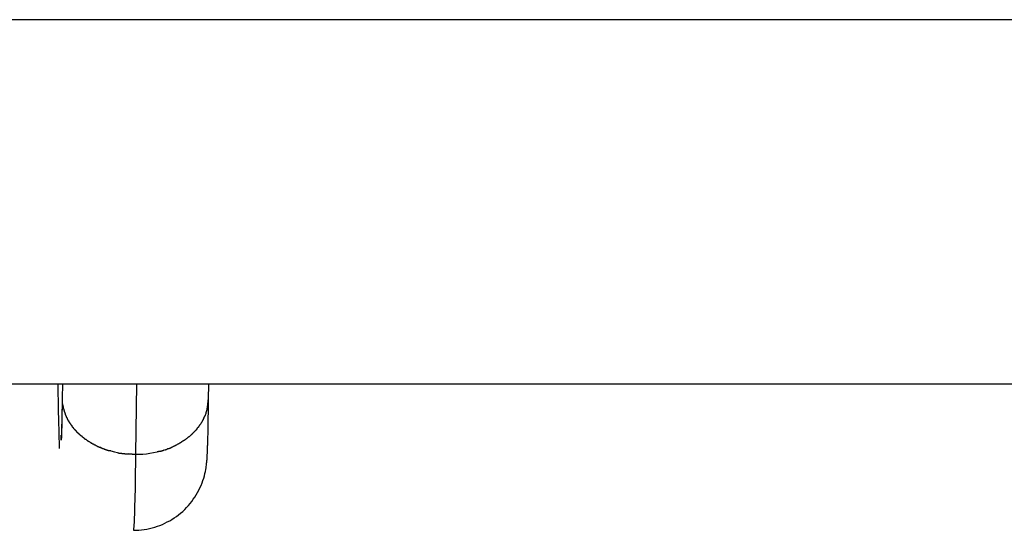
# Model space of a CAD drawing. Extents: x -54 to 54, y -42 to 42.
# Drawn here: x 8 to 10, y 3 to 4 of the extents above; entities that cross this region are included whole.
import ezdxf

# ---------------------------------------------------------------- set-up
doc = ezdxf.new("R2010")
doc.units = 0
doc.layers.get('0').update_dxf_attribs({"linetype": 'CONTINUOUS'})

msp = doc.modelspace()

# ---------------------------------------------------------------- linework, layer by layer
at = {"color": 0}
for points in [[(31.6607, 3.6238), (-1.6782, 3.6238)], [(-1.847, 3.2262), (31.492, 3.2262)], [(8.471, 3.1553), (8.4709, 3.1567), (8.4708, 3.1583), (8.4707, 3.16), (8.4707, 3.1617), (8.4707, 3.1636), (8.4706, 3.1655), (8.4705, 3.1676), (8.4704, 3.1697), (8.4704, 3.1719), (8.4704, 3.1741), (8.4703, 3.1763), (8.4703, 3.1784), (8.4702, 3.1806), (8.4701, 3.1826), (8.4701, 3.1847), (8.47, 3.1868), (8.47, 3.1887), (8.47, 3.1907), (8.4699, 3.1926), (8.4699, 3.1945), (8.4698, 3.1963), (8.4698, 3.1981), (8.4697, 3.1999), (8.4697, 3.2016), (8.4697, 3.2033), (8.4697, 3.2049), (8.4697, 3.2065), (8.4696, 3.208), (8.4696, 3.2094), (8.4696, 3.2109), (8.4695, 3.2122), (8.4695, 3.2135), (8.4695, 3.2147), (8.4695, 3.2159), (8.4694, 3.217), (8.4694, 3.218), (8.4694, 3.2191), (8.4694, 3.22), (8.4694, 3.2209), (8.4694, 3.2216), (8.4694, 3.2224), (8.4694, 3.223), (8.4694, 3.2237), (8.4694, 3.2243), (8.4694, 3.2247), (8.4694, 3.2252), (8.4695, 3.2256), (8.4695, 3.2262)], [(8.474, 3.2262), (8.4737, 3.2102)], [(8.5543, 3.1491), (8.5554, 3.2262)], [(8.6337, 3.209), (8.634, 3.2262)], [(8.4737, 3.2112), (8.4737, 3.2106), (8.4737, 3.2099), (8.4737, 3.2092), (8.4737, 3.2085), (8.4737, 3.2078), (8.4737, 3.2072), (8.4737, 3.2065), (8.4737, 3.2058), (8.4737, 3.2051), (8.4737, 3.2045), (8.4737, 3.2039), (8.4736, 3.2032), (8.4736, 3.2025), (8.4736, 3.2019), (8.4736, 3.2012), (8.4736, 3.2006), (8.4736, 3.1999), (8.4736, 3.1993), (8.4736, 3.1987), (8.4735, 3.1981), (8.4735, 3.1975), (8.4735, 3.1969), (8.4735, 3.1963), (8.4735, 3.1957), (8.4735, 3.1951), (8.4735, 3.1944), (8.4734, 3.1938), (8.4734, 3.1932), (8.4734, 3.1926), (8.4734, 3.192), (8.4734, 3.1915), (8.4734, 3.1909), (8.4734, 3.1903), (8.4734, 3.1898), (8.4734, 3.1892), (8.4734, 3.1887), (8.4734, 3.1881), (8.4734, 3.1875), (8.4734, 3.187), (8.4734, 3.1864), (8.4734, 3.1859), (8.4733, 3.1853), (8.4733, 3.1848), (8.4733, 3.1843), (8.4733, 3.1838), (8.4733, 3.1832), (8.4733, 3.1827), (8.4733, 3.1822), (8.4732, 3.1817), (8.4732, 3.1811), (8.4732, 3.1807), (8.4732, 3.1801), (8.4732, 3.1796), (8.4732, 3.1792), (8.4732, 3.1786), (8.4731, 3.1782), (8.4731, 3.1777), (8.4731, 3.1772), (8.4731, 3.1768), (8.4731, 3.1763), (8.4731, 3.1759), (8.4731, 3.1753), (8.4731, 3.1749), (8.4731, 3.1744), (8.4731, 3.174), (8.4731, 3.1736), (8.4731, 3.1731), (8.4731, 3.1727), (8.4731, 3.1722), (8.473, 3.1719), (8.473, 3.1714), (8.473, 3.171), (8.473, 3.1706), (8.473, 3.1702), (8.473, 3.1698), (8.473, 3.1694), (8.4729, 3.169), (8.4729, 3.1686), (8.4729, 3.1683), (8.4729, 3.1679), (8.4729, 3.1675), (8.4729, 3.1671), (8.4729, 3.1668), (8.4728, 3.1664), (8.4728, 3.166), (8.4728, 3.1657), (8.4728, 3.1653), (8.4728, 3.165), (8.4728, 3.1648), (8.4728, 3.1646), (8.4728, 3.1646), (8.4728, 3.1646), (8.4728, 3.1649), (8.4728, 3.1652), (8.4728, 3.1658), (8.4728, 3.1665), (8.4728, 3.1675), (8.4728, 3.1701)], [(8.4737, 3.2102), (8.4737, 3.207), (8.4737, 3.204), (8.4736, 3.2011), (8.4736, 3.1983), (8.4735, 3.1956), (8.4735, 3.193), (8.4734, 3.1905), (8.4734, 3.1881), (8.4734, 3.1859), (8.4734, 3.1838), (8.4733, 3.1818), (8.4733, 3.1799), (8.4733, 3.1782), (8.4732, 3.1766), (8.4732, 3.1751), (8.4732, 3.1738), (8.4731, 3.1725), (8.4731, 3.1715), (8.4731, 3.1706), (8.4731, 3.1698), (8.4731, 3.1692), (8.4731, 3.1687), (8.4731, 3.1684), (8.4731, 3.1682), (8.4731, 3.168)], [(8.4737, 3.2112), (8.4737, 3.2112), (8.4737, 3.2112), (8.4737, 3.2112), (8.4737, 3.2111), (8.4737, 3.2111), (8.4737, 3.211), (8.4737, 3.211), (8.4737, 3.2109), (8.4737, 3.2109), (8.4737, 3.2109), (8.4737, 3.2109), (8.4737, 3.2108), (8.4737, 3.2108), (8.4737, 3.2107), (8.4737, 3.2107), (8.4737, 3.2106), (8.4737, 3.2106), (8.4737, 3.2106), (8.4737, 3.2106), (8.4737, 3.2105), (8.4737, 3.2105), (8.4737, 3.2104), (8.4737, 3.2104), (8.4737, 3.2103), (8.4737, 3.2103), (8.4737, 3.2103), (8.4737, 3.2103), (8.4737, 3.2102)], [(8.4737, 3.2102), (8.4738, 3.2072)], [(8.4739, 3.2074), (8.4739, 3.2074), (8.4739, 3.2071), (8.4739, 3.2069), (8.4739, 3.2066), (8.4739, 3.2066), (8.4739, 3.2063), (8.4739, 3.2061), (8.4739, 3.2058), (8.4739, 3.2058), (8.4739, 3.2055), (8.4739, 3.2053), (8.4739, 3.205), (8.4739, 3.205), (8.4739, 3.2047), (8.4739, 3.2047), (8.4739, 3.2045), (8.4741, 3.2045)], [(8.4739, 3.2074), (8.4739, 3.2074), (8.4739, 3.2071), (8.4739, 3.2069), (8.4739, 3.2066), (8.4739, 3.2066), (8.4739, 3.2063), (8.4739, 3.2061), (8.4739, 3.2058), (8.4739, 3.2058), (8.4739, 3.2055), (8.4739, 3.2053), (8.4739, 3.205), (8.4739, 3.205), (8.4739, 3.2047), (8.4739, 3.2047), (8.4739, 3.2045), (8.4741, 3.2045)], [(8.5517, 3.0661), (8.5546, 3.0662), (8.5576, 3.0663), (8.5605, 3.0666), (8.5635, 3.067), (8.5664, 3.0675), (8.5692, 3.0681), (8.5721, 3.0688), (8.5749, 3.0696), (8.5778, 3.0705), (8.5805, 3.0715), (8.5832, 3.0726), (8.5859, 3.0738), (8.5885, 3.0752), (8.5912, 3.0765), (8.5936, 3.078), (8.5961, 3.0796), (8.5985, 3.0813), (8.6009, 3.0831), (8.6032, 3.0849), (8.6054, 3.0868), (8.6076, 3.0889), (8.6096, 3.091), (8.6116, 3.0931), (8.6135, 3.0953), (8.6153, 3.0976), (8.617, 3.1), (8.6187, 3.1024), (8.6203, 3.1049), (8.6217, 3.1074), (8.6231, 3.1099), (8.6243, 3.1126), (8.6255, 3.1152), (8.6266, 3.1178), (8.6275, 3.1205), (8.6284, 3.123), (8.6291, 3.1256), (8.6297, 3.1281), (8.6302, 3.1303), (8.6307, 3.1324), (8.631, 3.1342), (8.6312, 3.1358), (8.6314, 3.1372), (8.6316, 3.1385), (8.6316, 3.1396), (8.6318, 3.1406), (8.6319, 3.1416), (8.6319, 3.1424), (8.632, 3.1433), (8.632, 3.1442), (8.6321, 3.145), (8.6322, 3.1458), (8.6322, 3.1467), (8.6322, 3.1475), (8.6323, 3.1483), (8.6323, 3.1491), (8.6324, 3.15), (8.6324, 3.1509), (8.6325, 3.1518), (8.6325, 3.1527), (8.6325, 3.1536), (8.6325, 3.1545), (8.6326, 3.1555), (8.6326, 3.1564), (8.6327, 3.1575), (8.6327, 3.1585), (8.6328, 3.1595), (8.6328, 3.1607), (8.6328, 3.1618), (8.6328, 3.1629), (8.6328, 3.164), (8.6329, 3.1652), (8.6329, 3.1664), (8.633, 3.1677), (8.633, 3.1689), (8.6331, 3.1703), (8.6331, 3.1716), (8.6331, 3.1729), (8.6331, 3.1743), (8.6331, 3.1757), (8.6332, 3.1771), (8.6332, 3.1786), (8.6333, 3.1801), (8.6333, 3.1816), (8.6333, 3.1831), (8.6334, 3.1847), (8.6334, 3.1862), (8.6334, 3.1878), (8.6334, 3.1895), (8.6334, 3.1911), (8.6335, 3.1928), (8.6335, 3.1945), (8.6335, 3.1963), (8.6336, 3.198), (8.6336, 3.1998), (8.6336, 3.2016), (8.6337, 3.2034), (8.6337, 3.2053), (8.6337, 3.2072), (8.6337, 3.209)], [(8.6328, 3.2026), (8.6328, 3.2026), (8.6328, 3.2029), (8.6328, 3.2032), (8.6328, 3.2035), (8.6329, 3.204), (8.6329, 3.2043), (8.6329, 3.2049), (8.6329, 3.2052), (8.6332, 3.2058), (8.6332, 3.2061), (8.6332, 3.2066), (8.6332, 3.2069), (8.6334, 3.2075), (8.6334, 3.2078), (8.6334, 3.2083), (8.6334, 3.2086), (8.6336, 3.2092)], [(8.6328, 3.2026), (8.6328, 3.2026), (8.6328, 3.2029), (8.6328, 3.2032), (8.6328, 3.2035), (8.6329, 3.204), (8.6329, 3.2043), (8.6329, 3.2049), (8.6329, 3.2052), (8.6332, 3.2058), (8.6332, 3.2061), (8.6332, 3.2066), (8.6332, 3.2069), (8.6334, 3.2075), (8.6334, 3.2078), (8.6334, 3.2083), (8.6334, 3.2086), (8.6336, 3.2092)], [(8.4741, 3.2043), (8.4741, 3.2043), (8.4741, 3.204), (8.4741, 3.2038), (8.4741, 3.2035), (8.4741, 3.2035), (8.4741, 3.2032), (8.4741, 3.203), (8.4741, 3.2027), (8.4743, 3.2027), (8.4743, 3.2024), (8.4743, 3.2021), (8.4743, 3.2018), (8.4744, 3.2018), (8.4744, 3.2015), (8.4744, 3.2015), (8.4744, 3.2013), (8.4746, 3.2013)], [(8.4741, 3.2043), (8.4741, 3.2043), (8.4741, 3.204), (8.4741, 3.2038), (8.4741, 3.2035), (8.4741, 3.2035), (8.4741, 3.2032), (8.4741, 3.203), (8.4741, 3.2027), (8.4743, 3.2027), (8.4743, 3.2024), (8.4743, 3.2021), (8.4743, 3.2018), (8.4744, 3.2018), (8.4744, 3.2015), (8.4744, 3.2015), (8.4744, 3.2013), (8.4746, 3.2013)], [(8.4747, 3.2014), (8.4747, 3.2014), (8.4747, 3.2011), (8.4747, 3.2008), (8.4747, 3.2005), (8.4747, 3.2005), (8.4747, 3.2002), (8.4747, 3.2001), (8.4747, 3.1998), (8.475, 3.1998), (8.475, 3.1995), (8.475, 3.1993), (8.475, 3.199), (8.4752, 3.199), (8.4752, 3.1987), (8.4752, 3.1987), (8.4752, 3.1984), (8.4755, 3.1984)], [(8.4747, 3.2014), (8.4747, 3.2014), (8.4747, 3.2011), (8.4747, 3.2008), (8.4747, 3.2005), (8.4747, 3.2005), (8.4747, 3.2002), (8.4747, 3.2001), (8.4747, 3.1998), (8.475, 3.1998), (8.475, 3.1995), (8.475, 3.1993), (8.475, 3.199), (8.4752, 3.199), (8.4752, 3.1987), (8.4752, 3.1987), (8.4752, 3.1984), (8.4755, 3.1984)], [(8.4754, 3.1983), (8.4754, 3.1983), (8.4754, 3.198), (8.4754, 3.1978), (8.4754, 3.1975), (8.4756, 3.1975), (8.4756, 3.1972), (8.4756, 3.1971), (8.4756, 3.1968), (8.4759, 3.1968), (8.4759, 3.1965), (8.4759, 3.1963), (8.4759, 3.196), (8.4761, 3.196), (8.4761, 3.1957), (8.4761, 3.1957), (8.4761, 3.1954), (8.4764, 3.1954)], [(8.4754, 3.1983), (8.4754, 3.1983), (8.4754, 3.198), (8.4754, 3.1978), (8.4754, 3.1975), (8.4756, 3.1975), (8.4756, 3.1972), (8.4756, 3.1971), (8.4756, 3.1968), (8.4759, 3.1968), (8.4759, 3.1965), (8.4759, 3.1963), (8.4759, 3.196), (8.4761, 3.196), (8.4761, 3.1957), (8.4761, 3.1957), (8.4761, 3.1954), (8.4764, 3.1954)], [(8.4764, 3.1954), (8.4764, 3.1954), (8.4764, 3.1951), (8.4764, 3.1949), (8.4764, 3.1946), (8.4766, 3.1946), (8.4766, 3.1943), (8.4766, 3.1941), (8.4766, 3.1938), (8.4769, 3.1938), (8.4769, 3.1935), (8.4769, 3.1932), (8.4769, 3.1929), (8.4771, 3.1929), (8.4771, 3.1926), (8.4771, 3.1925), (8.4771, 3.1923), (8.4774, 3.1923)], [(8.4764, 3.1954), (8.4764, 3.1954), (8.4764, 3.1951), (8.4764, 3.1949), (8.4764, 3.1946), (8.4766, 3.1946), (8.4766, 3.1943), (8.4766, 3.1941), (8.4766, 3.1938), (8.4769, 3.1938), (8.4769, 3.1935), (8.4769, 3.1932), (8.4769, 3.1929), (8.4771, 3.1929), (8.4771, 3.1926), (8.4771, 3.1925), (8.4771, 3.1923), (8.4774, 3.1923)], [(8.631, 3.194), (8.631, 3.194), (8.631, 3.194), (8.631, 3.1943), (8.631, 3.1944), (8.6312, 3.1947), (8.6312, 3.1947), (8.6312, 3.195), (8.6312, 3.1953), (8.6315, 3.1956), (8.6315, 3.1956), (8.6315, 3.1959), (8.6315, 3.1962), (8.6317, 3.1965), (8.6317, 3.1966), (8.6317, 3.1969), (8.6317, 3.1972), (8.632, 3.1975)], [(8.631, 3.194), (8.631, 3.194), (8.631, 3.194), (8.631, 3.1943), (8.631, 3.1944), (8.6312, 3.1947), (8.6312, 3.1947), (8.6312, 3.195), (8.6312, 3.1953), (8.6315, 3.1956), (8.6315, 3.1956), (8.6315, 3.1959), (8.6315, 3.1962), (8.6317, 3.1965), (8.6317, 3.1966), (8.6317, 3.1969), (8.6317, 3.1972), (8.632, 3.1975)], [(8.632, 3.1975), (8.632, 3.1975), (8.632, 3.1977), (8.632, 3.198), (8.632, 3.1983), (8.6321, 3.1986), (8.6321, 3.1989), (8.6321, 3.1992), (8.6321, 3.1995), (8.6324, 3.1999), (8.6324, 3.2002), (8.6324, 3.2005), (8.6324, 3.2008), (8.6326, 3.2011), (8.6326, 3.2014), (8.6326, 3.2017), (8.6326, 3.202), (8.6329, 3.2025)], [(8.632, 3.1975), (8.632, 3.1975), (8.632, 3.1977), (8.632, 3.198), (8.632, 3.1983), (8.6321, 3.1986), (8.6321, 3.1989), (8.6321, 3.1992), (8.6321, 3.1995), (8.6324, 3.1999), (8.6324, 3.2002), (8.6324, 3.2005), (8.6324, 3.2008), (8.6326, 3.2011), (8.6326, 3.2014), (8.6326, 3.2017), (8.6326, 3.202), (8.6329, 3.2025)], [(8.4774, 3.1922), (8.4774, 3.1922), (8.4774, 3.1919), (8.4774, 3.1917), (8.4774, 3.1914), (8.4776, 3.1914), (8.4776, 3.1911), (8.4777, 3.1909), (8.4777, 3.1906), (8.478, 3.1906), (8.478, 3.1903), (8.478, 3.19), (8.478, 3.1897), (8.4783, 3.1897), (8.4783, 3.1894), (8.4785, 3.1894), (8.4785, 3.1892), (8.4788, 3.1892)], [(8.4774, 3.1922), (8.4774, 3.1922), (8.4774, 3.1919), (8.4774, 3.1917), (8.4774, 3.1914), (8.4776, 3.1914), (8.4776, 3.1911), (8.4777, 3.1909), (8.4777, 3.1906), (8.478, 3.1906), (8.478, 3.1903), (8.478, 3.19), (8.478, 3.1897), (8.4783, 3.1897), (8.4783, 3.1894), (8.4785, 3.1894), (8.4785, 3.1892), (8.4788, 3.1892)], [(8.4788, 3.1892), (8.4788, 3.1892), (8.4788, 3.1889), (8.4788, 3.1887), (8.4788, 3.1884), (8.4791, 3.1884), (8.4791, 3.1881), (8.4793, 3.1879), (8.4793, 3.1876), (8.4796, 3.1876), (8.4796, 3.1873), (8.4796, 3.1871), (8.4796, 3.1868), (8.4799, 3.1868), (8.4799, 3.1865), (8.4801, 3.1865), (8.4801, 3.1862), (8.4804, 3.1862)], [(8.4788, 3.1892), (8.4788, 3.1892), (8.4788, 3.1889), (8.4788, 3.1887), (8.4788, 3.1884), (8.4791, 3.1884), (8.4791, 3.1881), (8.4793, 3.1879), (8.4793, 3.1876), (8.4796, 3.1876), (8.4796, 3.1873), (8.4796, 3.1871), (8.4796, 3.1868), (8.4799, 3.1868), (8.4799, 3.1865), (8.4801, 3.1865), (8.4801, 3.1862), (8.4804, 3.1862)], [(8.4805, 3.1862), (8.4805, 3.1862), (8.4805, 3.1859), (8.4805, 3.1856), (8.4805, 3.1853), (8.4808, 3.1853), (8.4808, 3.185), (8.481, 3.185), (8.481, 3.1847), (8.4813, 3.1847), (8.4813, 3.1844), (8.4814, 3.1843), (8.4814, 3.184), (8.4817, 3.184), (8.4817, 3.1837), (8.4819, 3.1837), (8.4819, 3.1834), (8.4822, 3.1834)], [(8.4805, 3.1862), (8.4805, 3.1862), (8.4805, 3.1859), (8.4805, 3.1856), (8.4805, 3.1853), (8.4808, 3.1853), (8.4808, 3.185), (8.481, 3.185), (8.481, 3.1847), (8.4813, 3.1847), (8.4813, 3.1844), (8.4814, 3.1843), (8.4814, 3.184), (8.4817, 3.184), (8.4817, 3.1837), (8.4819, 3.1837), (8.4819, 3.1834), (8.4822, 3.1834)], [(8.6252, 3.1826), (8.6252, 3.1826), (8.6252, 3.1826), (8.6252, 3.1829), (8.6252, 3.1829), (8.6255, 3.1832), (8.6255, 3.1832), (8.6258, 3.1835), (8.6258, 3.1837), (8.6261, 3.184), (8.6261, 3.184), (8.6263, 3.1843), (8.6263, 3.1843), (8.6266, 3.1846), (8.6266, 3.1846), (8.6268, 3.1849), (8.6268, 3.1851), (8.6271, 3.1854)], [(8.6252, 3.1826), (8.6252, 3.1826), (8.6252, 3.1826), (8.6252, 3.1829), (8.6252, 3.1829), (8.6255, 3.1832), (8.6255, 3.1832), (8.6258, 3.1835), (8.6258, 3.1837), (8.6261, 3.184), (8.6261, 3.184), (8.6263, 3.1843), (8.6263, 3.1843), (8.6266, 3.1846), (8.6266, 3.1846), (8.6268, 3.1849), (8.6268, 3.1851), (8.6271, 3.1854)], [(8.6271, 3.1854), (8.6271, 3.1854), (8.6271, 3.1854), (8.6271, 3.1857), (8.6271, 3.1857), (8.6274, 3.186), (8.6274, 3.186), (8.6276, 3.1863), (8.6276, 3.1866), (8.6279, 3.1869), (8.6279, 3.1869), (8.628, 3.1872), (8.628, 3.1874), (8.6283, 3.1877), (8.6283, 3.1877), (8.6285, 3.188), (8.6285, 3.1883), (8.6288, 3.1886)], [(8.6271, 3.1854), (8.6271, 3.1854), (8.6271, 3.1854), (8.6271, 3.1857), (8.6271, 3.1857), (8.6274, 3.186), (8.6274, 3.186), (8.6276, 3.1863), (8.6276, 3.1866), (8.6279, 3.1869), (8.6279, 3.1869), (8.628, 3.1872), (8.628, 3.1874), (8.6283, 3.1877), (8.6283, 3.1877), (8.6285, 3.188), (8.6285, 3.1883), (8.6288, 3.1886)], [(8.6286, 3.1887), (8.6286, 3.1887), (8.6286, 3.1887), (8.6286, 3.189), (8.6286, 3.189), (8.6289, 3.1893), (8.6289, 3.1893), (8.629, 3.1896), (8.629, 3.1897), (8.6293, 3.19), (8.6293, 3.19), (8.6293, 3.1903), (8.6293, 3.1903), (8.6296, 3.1906), (8.6296, 3.1906), (8.6296, 3.1909), (8.6296, 3.1911), (8.6299, 3.1914)], [(8.6286, 3.1887), (8.6286, 3.1887), (8.6286, 3.1887), (8.6286, 3.189), (8.6286, 3.189), (8.6289, 3.1893), (8.6289, 3.1893), (8.629, 3.1896), (8.629, 3.1897), (8.6293, 3.19), (8.6293, 3.19), (8.6293, 3.1903), (8.6293, 3.1903), (8.6296, 3.1906), (8.6296, 3.1906), (8.6296, 3.1909), (8.6296, 3.1911), (8.6299, 3.1914)], [(8.63, 3.1913), (8.6311, 3.1939)], [(8.4823, 3.1833), (8.4823, 3.1833), (8.4823, 3.183), (8.4824, 3.1827), (8.4824, 3.1824), (8.4827, 3.1824), (8.4827, 3.1821), (8.483, 3.1821), (8.483, 3.1818), (8.4833, 3.1818), (8.4833, 3.1815), (8.4835, 3.1813), (8.4835, 3.181), (8.4838, 3.181), (8.4838, 3.1807), (8.484, 3.1807), (8.484, 3.1804), (8.4843, 3.1804)], [(8.4823, 3.1833), (8.4823, 3.1833), (8.4823, 3.183), (8.4824, 3.1827), (8.4824, 3.1824), (8.4827, 3.1824), (8.4827, 3.1821), (8.483, 3.1821), (8.483, 3.1818), (8.4833, 3.1818), (8.4833, 3.1815), (8.4835, 3.1813), (8.4835, 3.181), (8.4838, 3.181), (8.4838, 3.1807), (8.484, 3.1807), (8.484, 3.1804), (8.4843, 3.1804)], [(8.4843, 3.1804), (8.4843, 3.1804), (8.4843, 3.1801), (8.4844, 3.1798), (8.4844, 3.1795), (8.4847, 3.1795), (8.4847, 3.1792), (8.485, 3.1792), (8.485, 3.1789), (8.4853, 3.1789), (8.4853, 3.1786), (8.4856, 3.1784), (8.4856, 3.1781), (8.4859, 3.1781), (8.4859, 3.1778), (8.4862, 3.1778), (8.4862, 3.1776), (8.4865, 3.1776)], [(8.4843, 3.1804), (8.4843, 3.1804), (8.4843, 3.1801), (8.4844, 3.1798), (8.4844, 3.1795), (8.4847, 3.1795), (8.4847, 3.1792), (8.485, 3.1792), (8.485, 3.1789), (8.4853, 3.1789), (8.4853, 3.1786), (8.4856, 3.1784), (8.4856, 3.1781), (8.4859, 3.1781), (8.4859, 3.1778), (8.4862, 3.1778), (8.4862, 3.1776), (8.4865, 3.1776)], [(8.4866, 3.1774), (8.4866, 3.1774), (8.4866, 3.1771), (8.4869, 3.1769), (8.4869, 3.1766), (8.4872, 3.1766), (8.4872, 3.1763), (8.4875, 3.1763), (8.4875, 3.176), (8.4878, 3.176), (8.4878, 3.1757), (8.4881, 3.1756), (8.4881, 3.1753), (8.4884, 3.1753), (8.4884, 3.175), (8.4887, 3.175), (8.4888, 3.1747), (8.4891, 3.1747)], [(8.4866, 3.1774), (8.4866, 3.1774), (8.4866, 3.1771), (8.4869, 3.1769), (8.4869, 3.1766), (8.4872, 3.1766), (8.4872, 3.1763), (8.4875, 3.1763), (8.4875, 3.176), (8.4878, 3.176), (8.4878, 3.1757), (8.4881, 3.1756), (8.4881, 3.1753), (8.4884, 3.1753), (8.4884, 3.175), (8.4887, 3.175), (8.4888, 3.1747), (8.4891, 3.1747)], [(8.489, 3.1748), (8.489, 3.1748), (8.489, 3.1745), (8.4892, 3.1744), (8.4892, 3.1741), (8.4895, 3.1741), (8.4895, 3.1738), (8.4898, 3.1736), (8.49, 3.1733), (8.4903, 3.1733), (8.4903, 3.173), (8.4906, 3.1727), (8.4908, 3.1724), (8.4911, 3.1724), (8.4911, 3.1721), (8.4914, 3.1721), (8.4915, 3.1719), (8.4918, 3.1719)], [(8.489, 3.1748), (8.489, 3.1748), (8.489, 3.1745), (8.4892, 3.1744), (8.4892, 3.1741), (8.4895, 3.1741), (8.4895, 3.1738), (8.4898, 3.1736), (8.49, 3.1733), (8.4903, 3.1733), (8.4903, 3.173), (8.4906, 3.1727), (8.4908, 3.1724), (8.4911, 3.1724), (8.4911, 3.1721), (8.4914, 3.1721), (8.4915, 3.1719), (8.4918, 3.1719)], [(8.6161, 3.1716), (8.6161, 3.1716), (8.6161, 3.1716), (8.6163, 3.1718), (8.6163, 3.1718), (8.6166, 3.1721), (8.6166, 3.1721), (8.6169, 3.1724), (8.6171, 3.1726), (8.6174, 3.1729), (8.6174, 3.1729), (8.6177, 3.1732), (8.6178, 3.1733), (8.6181, 3.1736), (8.6181, 3.1736), (8.6184, 3.1739), (8.6185, 3.174), (8.6188, 3.1743)], [(8.6161, 3.1716), (8.6161, 3.1716), (8.6161, 3.1716), (8.6163, 3.1718), (8.6163, 3.1718), (8.6166, 3.1721), (8.6166, 3.1721), (8.6169, 3.1724), (8.6171, 3.1726), (8.6174, 3.1729), (8.6174, 3.1729), (8.6177, 3.1732), (8.6178, 3.1733), (8.6181, 3.1736), (8.6181, 3.1736), (8.6184, 3.1739), (8.6185, 3.174), (8.6188, 3.1743)], [(8.6186, 3.1741), (8.6186, 3.1741), (8.6186, 3.1741), (8.6187, 3.1743), (8.6187, 3.1743), (8.619, 3.1746), (8.619, 3.1746), (8.6193, 3.1749), (8.6195, 3.1751), (8.6198, 3.1754), (8.6198, 3.1754), (8.6201, 3.1757), (8.6202, 3.1757), (8.6205, 3.176), (8.6205, 3.176), (8.6208, 3.1763), (8.6208, 3.1765), (8.6211, 3.1768)], [(8.6186, 3.1741), (8.6186, 3.1741), (8.6186, 3.1741), (8.6187, 3.1743), (8.6187, 3.1743), (8.619, 3.1746), (8.619, 3.1746), (8.6193, 3.1749), (8.6195, 3.1751), (8.6198, 3.1754), (8.6198, 3.1754), (8.6201, 3.1757), (8.6202, 3.1757), (8.6205, 3.176), (8.6205, 3.176), (8.6208, 3.1763), (8.6208, 3.1765), (8.6211, 3.1768)], [(8.621, 3.1771), (8.621, 3.1771), (8.621, 3.1771), (8.6211, 3.1773), (8.6211, 3.1773), (8.6214, 3.1776), (8.6214, 3.1776), (8.6217, 3.1779), (8.6218, 3.178), (8.6221, 3.1783), (8.6221, 3.1783), (8.6224, 3.1786), (8.6224, 3.1786), (8.6227, 3.1789), (8.6227, 3.1789), (8.623, 3.1792), (8.6231, 3.1794), (8.6234, 3.1797)], [(8.621, 3.1771), (8.621, 3.1771), (8.621, 3.1771), (8.6211, 3.1773), (8.6211, 3.1773), (8.6214, 3.1776), (8.6214, 3.1776), (8.6217, 3.1779), (8.6218, 3.178), (8.6221, 3.1783), (8.6221, 3.1783), (8.6224, 3.1786), (8.6224, 3.1786), (8.6227, 3.1789), (8.6227, 3.1789), (8.623, 3.1792), (8.6231, 3.1794), (8.6234, 3.1797)], [(8.6232, 3.1797), (8.6232, 3.1797), (8.6232, 3.1797), (8.6232, 3.1799), (8.6232, 3.1799), (8.6235, 3.1802), (8.6235, 3.1802), (8.6238, 3.1805), (8.6238, 3.1807), (8.6241, 3.181), (8.6241, 3.181), (8.6243, 3.1813), (8.6243, 3.1813), (8.6246, 3.1816), (8.6246, 3.1816), (8.6249, 3.1819), (8.6249, 3.1821), (8.6252, 3.1824)], [(8.6232, 3.1797), (8.6232, 3.1797), (8.6232, 3.1797), (8.6232, 3.1799), (8.6232, 3.1799), (8.6235, 3.1802), (8.6235, 3.1802), (8.6238, 3.1805), (8.6238, 3.1807), (8.6241, 3.181), (8.6241, 3.181), (8.6243, 3.1813), (8.6243, 3.1813), (8.6246, 3.1816), (8.6246, 3.1816), (8.6249, 3.1819), (8.6249, 3.1821), (8.6252, 3.1824)], [(8.473, 3.1689), (8.473, 3.1701)], [(8.4731, 3.169), (8.4731, 3.169), (8.4731, 3.1687), (8.4731, 3.1687), (8.4731, 3.1687), (8.4731, 3.1687), (8.4731, 3.1687), (8.4731, 3.1687), (8.4731, 3.1687), (8.4731, 3.1687), (8.4731, 3.1687), (8.4731, 3.1687), (8.4731, 3.1687), (8.4731, 3.1687), (8.4731, 3.1687), (8.4731, 3.1687), (8.4731, 3.1687), (8.4731, 3.1687), (8.4731, 3.1687), (8.4731, 3.1684), (8.4731, 3.1684), (8.4731, 3.1684), (8.4731, 3.1684), (8.4731, 3.1684), (8.4731, 3.1684), (8.4731, 3.1684), (8.4731, 3.1684), (8.4731, 3.1683), (8.4731, 3.1683), (8.4731, 3.1683), (8.4731, 3.1683), (8.4731, 3.1683), (8.4731, 3.1683), (8.4731, 3.1683), (8.4731, 3.1683)], [(8.4731, 3.169), (8.4731, 3.169), (8.4731, 3.1687), (8.4731, 3.1687), (8.4731, 3.1687), (8.4731, 3.1687), (8.4731, 3.1687), (8.4731, 3.1687), (8.4731, 3.1687), (8.4731, 3.1687), (8.4731, 3.1687), (8.4731, 3.1687), (8.4731, 3.1687), (8.4731, 3.1687), (8.4731, 3.1687), (8.4731, 3.1687), (8.4731, 3.1687), (8.4731, 3.1687), (8.4731, 3.1687), (8.4731, 3.1684), (8.4731, 3.1684), (8.4731, 3.1684), (8.4731, 3.1684), (8.4731, 3.1684), (8.4731, 3.1684), (8.4731, 3.1684), (8.4731, 3.1684), (8.4731, 3.1683), (8.4731, 3.1683), (8.4731, 3.1683), (8.4731, 3.1683), (8.4731, 3.1683), (8.4731, 3.1683), (8.4731, 3.1683), (8.4731, 3.1683)], [(8.4731, 3.1683), (8.4731, 3.1683), (8.4731, 3.1682), (8.4731, 3.1682), (8.4731, 3.1682), (8.4731, 3.1682), (8.4731, 3.1682), (8.4731, 3.1682), (8.4731, 3.1682), (8.4731, 3.1682), (8.4731, 3.1682), (8.4731, 3.1682), (8.4731, 3.1682), (8.4731, 3.1682), (8.4731, 3.1682), (8.4731, 3.1682), (8.4731, 3.1682), (8.4731, 3.1682)], [(8.4731, 3.1683), (8.4731, 3.1683), (8.4731, 3.1682), (8.4731, 3.1682), (8.4731, 3.1682), (8.4731, 3.1682), (8.4731, 3.1682), (8.4731, 3.1682), (8.4731, 3.1682), (8.4731, 3.1682), (8.4731, 3.1682), (8.4731, 3.1682), (8.4731, 3.1682), (8.4731, 3.1682), (8.4731, 3.1682), (8.4731, 3.1682), (8.4731, 3.1682), (8.4731, 3.1682)], [(8.4917, 3.1721), (8.4917, 3.1721), (8.4917, 3.1718), (8.4918, 3.1717), (8.4918, 3.1714), (8.4921, 3.1714), (8.4921, 3.1711), (8.4924, 3.171), (8.4927, 3.1707), (8.493, 3.1707), (8.493, 3.1704), (8.4933, 3.1702), (8.4935, 3.1699), (8.4938, 3.1699), (8.4938, 3.1696), (8.4941, 3.1696), (8.4943, 3.1695), (8.4946, 3.1695)], [(8.4917, 3.1721), (8.4917, 3.1721), (8.4917, 3.1718), (8.4918, 3.1717), (8.4918, 3.1714), (8.4921, 3.1714), (8.4921, 3.1711), (8.4924, 3.171), (8.4927, 3.1707), (8.493, 3.1707), (8.493, 3.1704), (8.4933, 3.1702), (8.4935, 3.1699), (8.4938, 3.1699), (8.4938, 3.1696), (8.4941, 3.1696), (8.4943, 3.1695), (8.4946, 3.1695)], [(8.4947, 3.1696), (8.4947, 3.1696), (8.4947, 3.1693), (8.495, 3.1692), (8.495, 3.1689), (8.4953, 3.1689), (8.4953, 3.1686), (8.4956, 3.1686), (8.4958, 3.1683), (8.4961, 3.1683), (8.4961, 3.168), (8.4964, 3.1679), (8.4966, 3.1676), (8.4969, 3.1676), (8.4969, 3.1673), (8.4972, 3.1673), (8.4974, 3.1671), (8.4977, 3.1671)], [(8.4947, 3.1696), (8.4947, 3.1696), (8.4947, 3.1693), (8.495, 3.1692), (8.495, 3.1689), (8.4953, 3.1689), (8.4953, 3.1686), (8.4956, 3.1686), (8.4958, 3.1683), (8.4961, 3.1683), (8.4961, 3.168), (8.4964, 3.1679), (8.4966, 3.1676), (8.4969, 3.1676), (8.4969, 3.1673), (8.4972, 3.1673), (8.4974, 3.1671), (8.4977, 3.1671)], [(8.4975, 3.1671), (8.4975, 3.1671), (8.4975, 3.1668), (8.4978, 3.1667), (8.4979, 3.1664), (8.4982, 3.1664), (8.4983, 3.1661), (8.4986, 3.1661), (8.4989, 3.1658), (8.4992, 3.1658), (8.4992, 3.1655), (8.4995, 3.1655), (8.4998, 3.1652), (8.5001, 3.1652), (8.5002, 3.1649), (8.5005, 3.1649), (8.5008, 3.1647), (8.5011, 3.1647)], [(8.4975, 3.1671), (8.4975, 3.1671), (8.4975, 3.1668), (8.4978, 3.1667), (8.4979, 3.1664), (8.4982, 3.1664), (8.4983, 3.1661), (8.4986, 3.1661), (8.4989, 3.1658), (8.4992, 3.1658), (8.4992, 3.1655), (8.4995, 3.1655), (8.4998, 3.1652), (8.5001, 3.1652), (8.5002, 3.1649), (8.5005, 3.1649), (8.5008, 3.1647), (8.5011, 3.1647)], [(8.5008, 3.1647), (8.5008, 3.1647), (8.5008, 3.1644), (8.5011, 3.1644), (8.5012, 3.1641), (8.5015, 3.1641), (8.5015, 3.1638), (8.5018, 3.1638), (8.5021, 3.1636), (8.5024, 3.1636), (8.5024, 3.1633), (8.5027, 3.1633), (8.5029, 3.163), (8.5032, 3.163), (8.5032, 3.1627), (8.5035, 3.1627), (8.5038, 3.1625), (8.5041, 3.1625)], [(8.5008, 3.1647), (8.5008, 3.1647), (8.5008, 3.1644), (8.5011, 3.1644), (8.5012, 3.1641), (8.5015, 3.1641), (8.5015, 3.1638), (8.5018, 3.1638), (8.5021, 3.1636), (8.5024, 3.1636), (8.5024, 3.1633), (8.5027, 3.1633), (8.5029, 3.163), (8.5032, 3.163), (8.5032, 3.1627), (8.5035, 3.1627), (8.5038, 3.1625), (8.5041, 3.1625)], [(8.6035, 3.1623), (8.6035, 3.1623), (8.6035, 3.1623), (8.6038, 3.1625), (8.604, 3.1625), (8.6043, 3.1628), (8.6043, 3.1628), (8.6046, 3.1631), (8.6049, 3.1631), (8.6052, 3.1634), (8.6052, 3.1634), (8.6055, 3.1637), (8.6058, 3.1637), (8.6061, 3.164), (8.6061, 3.164), (8.6064, 3.1643), (8.6067, 3.1643), (8.607, 3.1646)], [(8.6035, 3.1623), (8.6035, 3.1623), (8.6035, 3.1623), (8.6038, 3.1625), (8.604, 3.1625), (8.6043, 3.1628), (8.6043, 3.1628), (8.6046, 3.1631), (8.6049, 3.1631), (8.6052, 3.1634), (8.6052, 3.1634), (8.6055, 3.1637), (8.6058, 3.1637), (8.6061, 3.164), (8.6061, 3.164), (8.6064, 3.1643), (8.6067, 3.1643), (8.607, 3.1646)], [(8.6071, 3.1643), (8.6071, 3.1643), (8.6071, 3.1643), (8.6074, 3.1645), (8.6074, 3.1645), (8.6077, 3.1648), (8.6077, 3.1648), (8.608, 3.1651), (8.6082, 3.1651), (8.6085, 3.1654), (8.6085, 3.1654), (8.6088, 3.1657), (8.609, 3.1657), (8.6093, 3.166), (8.6093, 3.166), (8.6096, 3.1663), (8.6099, 3.1665), (8.6102, 3.1668)], [(8.6071, 3.1643), (8.6071, 3.1643), (8.6071, 3.1643), (8.6074, 3.1645), (8.6074, 3.1645), (8.6077, 3.1648), (8.6077, 3.1648), (8.608, 3.1651), (8.6082, 3.1651), (8.6085, 3.1654), (8.6085, 3.1654), (8.6088, 3.1657), (8.609, 3.1657), (8.6093, 3.166), (8.6093, 3.166), (8.6096, 3.1663), (8.6099, 3.1665), (8.6102, 3.1668)], [(8.61, 3.1667), (8.61, 3.1667), (8.61, 3.1667), (8.6103, 3.1669), (8.6103, 3.1669), (8.6106, 3.1672), (8.6106, 3.1672), (8.6109, 3.1675), (8.6112, 3.1675), (8.6115, 3.1678), (8.6115, 3.1678), (8.6118, 3.1681), (8.612, 3.1681), (8.6123, 3.1684), (8.6123, 3.1684), (8.6126, 3.1687), (8.6129, 3.1687), (8.6132, 3.169)], [(8.61, 3.1667), (8.61, 3.1667), (8.61, 3.1667), (8.6103, 3.1669), (8.6103, 3.1669), (8.6106, 3.1672), (8.6106, 3.1672), (8.6109, 3.1675), (8.6112, 3.1675), (8.6115, 3.1678), (8.6115, 3.1678), (8.6118, 3.1681), (8.612, 3.1681), (8.6123, 3.1684), (8.6123, 3.1684), (8.6126, 3.1687), (8.6129, 3.1687), (8.6132, 3.169)], [(8.6132, 3.169), (8.6132, 3.169), (8.6132, 3.169), (8.6135, 3.1692), (8.6135, 3.1692), (8.6138, 3.1695), (8.6138, 3.1695), (8.6141, 3.1698), (8.6143, 3.17), (8.6146, 3.1703), (8.6146, 3.1703), (8.6149, 3.1706), (8.615, 3.1706), (8.6153, 3.1709), (8.6153, 3.1709), (8.6156, 3.1712), (8.6157, 3.1713), (8.616, 3.1716)], [(8.6132, 3.169), (8.6132, 3.169), (8.6132, 3.169), (8.6135, 3.1692), (8.6135, 3.1692), (8.6138, 3.1695), (8.6138, 3.1695), (8.6141, 3.1698), (8.6143, 3.17), (8.6146, 3.1703), (8.6146, 3.1703), (8.6149, 3.1706), (8.615, 3.1706), (8.6153, 3.1709), (8.6153, 3.1709), (8.6156, 3.1712), (8.6157, 3.1713), (8.616, 3.1716)], [(8.5043, 3.1625), (8.5043, 3.1625), (8.5043, 3.1622), (8.5046, 3.1622), (8.5047, 3.1619), (8.505, 3.1619), (8.505, 3.1616), (8.5053, 3.1616), (8.5056, 3.1614), (8.5059, 3.1614), (8.5059, 3.1611), (8.5062, 3.1611), (8.5065, 3.1609), (8.5068, 3.1609), (8.5069, 3.1607), (8.5072, 3.1607), (8.5075, 3.1607), (8.5078, 3.1607)], [(8.5043, 3.1625), (8.5043, 3.1625), (8.5043, 3.1622), (8.5046, 3.1622), (8.5047, 3.1619), (8.505, 3.1619), (8.505, 3.1616), (8.5053, 3.1616), (8.5056, 3.1614), (8.5059, 3.1614), (8.5059, 3.1611), (8.5062, 3.1611), (8.5065, 3.1609), (8.5068, 3.1609), (8.5069, 3.1607), (8.5072, 3.1607), (8.5075, 3.1607), (8.5078, 3.1607)], [(8.5078, 3.1606), (8.5078, 3.1606), (8.5078, 3.1603), (8.5081, 3.1603), (8.5082, 3.1601), (8.5085, 3.1601), (8.5085, 3.1598), (8.5088, 3.1598), (8.5091, 3.1596), (8.5094, 3.1596), (8.5094, 3.1593), (8.5097, 3.1593), (8.51, 3.159), (8.5103, 3.159), (8.5104, 3.1587), (8.5107, 3.1587), (8.511, 3.1586), (8.5113, 3.1586)], [(8.5078, 3.1606), (8.5078, 3.1606), (8.5078, 3.1603), (8.5081, 3.1603), (8.5082, 3.1601), (8.5085, 3.1601), (8.5085, 3.1598), (8.5088, 3.1598), (8.5091, 3.1596), (8.5094, 3.1596), (8.5094, 3.1593), (8.5097, 3.1593), (8.51, 3.159), (8.5103, 3.159), (8.5104, 3.1587), (8.5107, 3.1587), (8.511, 3.1586), (8.5113, 3.1586)], [(8.5114, 3.1585), (8.5114, 3.1585), (8.5114, 3.1582), (8.5117, 3.1582), (8.5119, 3.158), (8.5122, 3.158), (8.5124, 3.1577), (8.5127, 3.1577), (8.513, 3.1576), (8.5133, 3.1576), (8.5133, 3.1573), (8.5136, 3.1573), (8.5139, 3.1571), (8.5142, 3.1571), (8.5143, 3.1569), (8.5146, 3.1569), (8.5149, 3.1569), (8.5152, 3.1569)], [(8.5114, 3.1585), (8.5114, 3.1585), (8.5114, 3.1582), (8.5117, 3.1582), (8.5119, 3.158), (8.5122, 3.158), (8.5124, 3.1577), (8.5127, 3.1577), (8.513, 3.1576), (8.5133, 3.1576), (8.5133, 3.1573), (8.5136, 3.1573), (8.5139, 3.1571), (8.5142, 3.1571), (8.5143, 3.1569), (8.5146, 3.1569), (8.5149, 3.1569), (8.5152, 3.1569)], [(8.5153, 3.1571), (8.5153, 3.1571), (8.5153, 3.1568), (8.5155, 3.1568), (8.5156, 3.1566), (8.5159, 3.1566), (8.5161, 3.1563), (8.5164, 3.1563), (8.5167, 3.1561), (8.517, 3.1561), (8.5172, 3.1558), (8.5175, 3.1558), (8.5178, 3.1556), (8.5181, 3.1556), (8.5182, 3.1553), (8.5185, 3.1553), (8.5187, 3.1553), (8.519, 3.1553)], [(8.5153, 3.1571), (8.5153, 3.1571), (8.5153, 3.1568), (8.5155, 3.1568), (8.5156, 3.1566), (8.5159, 3.1566), (8.5161, 3.1563), (8.5164, 3.1563), (8.5167, 3.1561), (8.517, 3.1561), (8.5172, 3.1558), (8.5175, 3.1558), (8.5178, 3.1556), (8.5181, 3.1556), (8.5182, 3.1553), (8.5185, 3.1553), (8.5187, 3.1553), (8.519, 3.1553)], [(8.5191, 3.1554), (8.5191, 3.1554), (8.5191, 3.1551), (8.5193, 3.1551), (8.5195, 3.1549), (8.5198, 3.1549), (8.5201, 3.1546), (8.5204, 3.1546), (8.5207, 3.1545), (8.521, 3.1545), (8.5212, 3.1542), (8.5215, 3.1542), (8.5218, 3.1541), (8.5221, 3.1541), (8.5222, 3.154), (8.5225, 3.154), (8.5227, 3.154), (8.523, 3.154)], [(8.5191, 3.1554), (8.5191, 3.1554), (8.5191, 3.1551), (8.5193, 3.1551), (8.5195, 3.1549), (8.5198, 3.1549), (8.5201, 3.1546), (8.5204, 3.1546), (8.5207, 3.1545), (8.521, 3.1545), (8.5212, 3.1542), (8.5215, 3.1542), (8.5218, 3.1541), (8.5221, 3.1541), (8.5222, 3.154), (8.5225, 3.154), (8.5227, 3.154), (8.523, 3.154)], [(8.523, 3.154), (8.523, 3.154), (8.523, 3.1537), (8.5233, 3.1537), (8.5235, 3.1537), (8.5238, 3.1537), (8.524, 3.1534), (8.5243, 3.1534), (8.5246, 3.1534), (8.5249, 3.1534), (8.525, 3.1531), (8.5253, 3.1531), (8.5256, 3.1531), (8.5259, 3.1531), (8.526, 3.1531), (8.5263, 3.1531), (8.5266, 3.1531), (8.5269, 3.1531)], [(8.523, 3.154), (8.523, 3.154), (8.523, 3.1537), (8.5233, 3.1537), (8.5235, 3.1537), (8.5238, 3.1537), (8.524, 3.1534), (8.5243, 3.1534), (8.5246, 3.1534), (8.5249, 3.1534), (8.525, 3.1531), (8.5253, 3.1531), (8.5256, 3.1531), (8.5259, 3.1531), (8.526, 3.1531), (8.5263, 3.1531), (8.5266, 3.1531), (8.5269, 3.1531)], [(8.5269, 3.1528), (8.5308, 3.1518), (8.5343, 3.1509)], [(8.5775, 3.152), (8.5775, 3.152), (8.5775, 3.152), (8.5777, 3.152), (8.5778, 3.152), (8.5781, 3.1521), (8.5784, 3.1521), (8.5787, 3.1521), (8.579, 3.1521), (8.5793, 3.1524), (8.5795, 3.1524), (8.5798, 3.1524), (8.5801, 3.1524), (8.5804, 3.1526), (8.5805, 3.1526), (8.5808, 3.1526), (8.5811, 3.1526), (8.5814, 3.1528)], [(8.5775, 3.152), (8.5775, 3.152), (8.5775, 3.152), (8.5777, 3.152), (8.5778, 3.152), (8.5781, 3.1521), (8.5784, 3.1521), (8.5787, 3.1521), (8.579, 3.1521), (8.5793, 3.1524), (8.5795, 3.1524), (8.5798, 3.1524), (8.5801, 3.1524), (8.5804, 3.1526), (8.5805, 3.1526), (8.5808, 3.1526), (8.5811, 3.1526), (8.5814, 3.1528)], [(8.5814, 3.1527), (8.5814, 3.1527), (8.5814, 3.1527), (8.5817, 3.1527), (8.5818, 3.1527), (8.5821, 3.1528), (8.5824, 3.1528), (8.5827, 3.153), (8.583, 3.153), (8.5833, 3.1533), (8.5835, 3.1533), (8.5838, 3.1533), (8.5841, 3.1533), (8.5844, 3.1536), (8.5845, 3.1536), (8.5848, 3.1537), (8.585, 3.1537), (8.5853, 3.1539)], [(8.5814, 3.1527), (8.5814, 3.1527), (8.5814, 3.1527), (8.5817, 3.1527), (8.5818, 3.1527), (8.5821, 3.1528), (8.5824, 3.1528), (8.5827, 3.153), (8.583, 3.153), (8.5833, 3.1533), (8.5835, 3.1533), (8.5838, 3.1533), (8.5841, 3.1533), (8.5844, 3.1536), (8.5845, 3.1536), (8.5848, 3.1537), (8.585, 3.1537), (8.5853, 3.1539)], [(8.5854, 3.1538), (8.5854, 3.1538), (8.5854, 3.1538), (8.5856, 3.1538), (8.5857, 3.1538), (8.586, 3.1539), (8.5862, 3.1539), (8.5865, 3.154), (8.5868, 3.154), (8.5871, 3.1543), (8.5873, 3.1543), (8.5876, 3.1545), (8.5879, 3.1545), (8.5882, 3.1548), (8.5883, 3.1548), (8.5886, 3.155), (8.5888, 3.155), (8.5891, 3.1553)], [(8.5854, 3.1538), (8.5854, 3.1538), (8.5854, 3.1538), (8.5856, 3.1538), (8.5857, 3.1538), (8.586, 3.1539), (8.5862, 3.1539), (8.5865, 3.154), (8.5868, 3.154), (8.5871, 3.1543), (8.5873, 3.1543), (8.5876, 3.1545), (8.5879, 3.1545), (8.5882, 3.1548), (8.5883, 3.1548), (8.5886, 3.155), (8.5888, 3.155), (8.5891, 3.1553)], [(8.589, 3.1553), (8.589, 3.1553), (8.589, 3.1553), (8.5893, 3.1553), (8.5895, 3.1553), (8.5898, 3.1556), (8.5901, 3.1556), (8.5904, 3.1556), (8.5907, 3.1556), (8.591, 3.1559), (8.5913, 3.1559), (8.5916, 3.1559), (8.5919, 3.1559), (8.5922, 3.1562), (8.5923, 3.1562), (8.5926, 3.1564), (8.5928, 3.1564), (8.5931, 3.1567)], [(8.589, 3.1553), (8.589, 3.1553), (8.589, 3.1553), (8.5893, 3.1553), (8.5895, 3.1553), (8.5898, 3.1556), (8.5901, 3.1556), (8.5904, 3.1556), (8.5907, 3.1556), (8.591, 3.1559), (8.5913, 3.1559), (8.5916, 3.1559), (8.5919, 3.1559), (8.5922, 3.1562), (8.5923, 3.1562), (8.5926, 3.1564), (8.5928, 3.1564), (8.5931, 3.1567)], [(8.593, 3.1567), (8.593, 3.1567), (8.593, 3.1567), (8.5932, 3.1567), (8.5933, 3.1567), (8.5936, 3.1569), (8.5937, 3.1569), (8.594, 3.1571), (8.5943, 3.1571), (8.5946, 3.1574), (8.5946, 3.1574), (8.5949, 3.1576), (8.5952, 3.1576), (8.5955, 3.1579), (8.5956, 3.1579), (8.5959, 3.1581), (8.5961, 3.1581), (8.5964, 3.1584)], [(8.593, 3.1567), (8.593, 3.1567), (8.593, 3.1567), (8.5932, 3.1567), (8.5933, 3.1567), (8.5936, 3.1569), (8.5937, 3.1569), (8.594, 3.1571), (8.5943, 3.1571), (8.5946, 3.1574), (8.5946, 3.1574), (8.5949, 3.1576), (8.5952, 3.1576), (8.5955, 3.1579), (8.5956, 3.1579), (8.5959, 3.1581), (8.5961, 3.1581), (8.5964, 3.1584)], [(8.5967, 3.1583), (8.5967, 3.1583), (8.5967, 3.1583), (8.5969, 3.1584), (8.597, 3.1584), (8.5973, 3.1587), (8.5974, 3.1587), (8.5977, 3.159), (8.598, 3.159), (8.5983, 3.1593), (8.5983, 3.1593), (8.5986, 3.1596), (8.5989, 3.1596), (8.5992, 3.1599), (8.5993, 3.1599), (8.5996, 3.1601), (8.5998, 3.1601), (8.6001, 3.1604)], [(8.5967, 3.1583), (8.5967, 3.1583), (8.5967, 3.1583), (8.5969, 3.1584), (8.597, 3.1584), (8.5973, 3.1587), (8.5974, 3.1587), (8.5977, 3.159), (8.598, 3.159), (8.5983, 3.1593), (8.5983, 3.1593), (8.5986, 3.1596), (8.5989, 3.1596), (8.5992, 3.1599), (8.5993, 3.1599), (8.5996, 3.1601), (8.5998, 3.1601), (8.6001, 3.1604)], [(8.6003, 3.1604), (8.6003, 3.1604), (8.6003, 3.1604), (8.6006, 3.1604), (8.6007, 3.1604), (8.601, 3.1606), (8.601, 3.1606), (8.6013, 3.1609), (8.6016, 3.1609), (8.6019, 3.1612), (8.6019, 3.1612), (8.6022, 3.1615), (8.6024, 3.1615), (8.6027, 3.1618), (8.6027, 3.1618), (8.603, 3.1621), (8.6033, 3.1621), (8.6036, 3.1624)], [(8.6003, 3.1604), (8.6003, 3.1604), (8.6003, 3.1604), (8.6006, 3.1604), (8.6007, 3.1604), (8.601, 3.1606), (8.601, 3.1606), (8.6013, 3.1609), (8.6016, 3.1609), (8.6019, 3.1612), (8.6019, 3.1612), (8.6022, 3.1615), (8.6024, 3.1615), (8.6027, 3.1618), (8.6027, 3.1618), (8.603, 3.1621), (8.6033, 3.1621), (8.6036, 3.1624)], [(8.5344, 3.1509), (8.5344, 3.1509), (8.5344, 3.1507), (8.5347, 3.1507), (8.535, 3.1507), (8.5353, 3.1507), (8.5356, 3.1505), (8.5359, 3.1505), (8.5362, 3.1505), (8.5366, 3.1505), (8.5369, 3.1503), (8.5372, 3.1503), (8.5375, 3.1503), (8.5378, 3.1503), (8.538, 3.1503), (8.5383, 3.1503), (8.5386, 3.1503), (8.5389, 3.1503)], [(8.5344, 3.1509), (8.5344, 3.1509), (8.5344, 3.1507), (8.5347, 3.1507), (8.535, 3.1507), (8.5353, 3.1507), (8.5356, 3.1505), (8.5359, 3.1505), (8.5362, 3.1505), (8.5366, 3.1505), (8.5369, 3.1503), (8.5372, 3.1503), (8.5375, 3.1503), (8.5378, 3.1503), (8.538, 3.1503), (8.5383, 3.1503), (8.5386, 3.1503), (8.5389, 3.1503)], [(8.5388, 3.1503), (8.5388, 3.1503), (8.5391, 3.1501), (8.5394, 3.1501), (8.5397, 3.1501), (8.5402, 3.1501), (8.5405, 3.1499), (8.5411, 3.1499), (8.5414, 3.1499), (8.542, 3.1499), (8.5423, 3.1497), (8.5428, 3.1497), (8.5431, 3.1497), (8.5437, 3.1497), (8.544, 3.1497), (8.5446, 3.1497), (8.5449, 3.1497), (8.5455, 3.1497)], [(8.5388, 3.1503), (8.5388, 3.1503), (8.5391, 3.1501), (8.5394, 3.1501), (8.5397, 3.1501), (8.5402, 3.1501), (8.5405, 3.1499), (8.5411, 3.1499), (8.5414, 3.1499), (8.542, 3.1499), (8.5423, 3.1497), (8.5428, 3.1497), (8.5431, 3.1497), (8.5437, 3.1497), (8.544, 3.1497), (8.5446, 3.1497), (8.5449, 3.1497), (8.5455, 3.1497)], [(8.5456, 3.1499), (8.5456, 3.1499), (8.5459, 3.1497), (8.5463, 3.1497), (8.5467, 3.1497), (8.5473, 3.1497), (8.5478, 3.1495), (8.5484, 3.1495), (8.549, 3.1495), (8.5497, 3.1495), (8.5503, 3.1492), (8.5509, 3.1492), (8.5515, 3.1492), (8.5523, 3.1492), (8.5528, 3.1491), (8.5534, 3.1491), (8.5539, 3.1491), (8.5545, 3.1491)], [(8.5456, 3.1499), (8.5456, 3.1499), (8.5459, 3.1497), (8.5463, 3.1497), (8.5467, 3.1497), (8.5473, 3.1497), (8.5478, 3.1495), (8.5484, 3.1495), (8.549, 3.1495), (8.5497, 3.1495), (8.5503, 3.1492), (8.5509, 3.1492), (8.5515, 3.1492), (8.5523, 3.1492), (8.5528, 3.1491), (8.5534, 3.1491), (8.5539, 3.1491), (8.5545, 3.1491)], [(8.5521, 3.0678), (8.5522, 3.0687), (8.5523, 3.0697), (8.5524, 3.0711), (8.5525, 3.0725), (8.5526, 3.0743), (8.5527, 3.0761), (8.5528, 3.0782), (8.5528, 3.0805), (8.553, 3.0829), (8.5531, 3.0855), (8.5531, 3.0884), (8.5532, 3.0913), (8.5533, 3.0945), (8.5534, 3.0979), (8.5535, 3.1013), (8.5536, 3.105), (8.5537, 3.1088), (8.5537, 3.1128), (8.5538, 3.117), (8.5539, 3.1211), (8.554, 3.1248), (8.554, 3.1299), (8.5542, 3.1382), (8.5543, 3.1491)], [(8.5543, 3.1491), (8.5581, 3.1491), (8.5619, 3.1494), (8.5658, 3.1497), (8.5697, 3.1502), (8.5736, 3.1509), (8.5775, 3.1517)], [(8.5517, 3.0661), (8.5518, 3.0663)], [(8.5519, 3.0672), (8.5519, 3.0672), (8.5519, 3.0672), (8.5519, 3.0672), (8.5519, 3.0672), (8.5519, 3.0672), (8.5519, 3.0672), (8.5519, 3.0672), (8.5519, 3.0672), (8.5519, 3.0674), (8.5519, 3.0674), (8.5519, 3.0674), (8.5519, 3.0674), (8.5519, 3.0676), (8.5519, 3.0676), (8.5519, 3.0676), (8.5519, 3.0676), (8.5521, 3.0679)], [(8.5519, 3.0672), (8.5519, 3.0672), (8.5519, 3.0672), (8.5519, 3.0672), (8.5519, 3.0672), (8.5519, 3.0672), (8.5519, 3.0672), (8.5519, 3.0672), (8.5519, 3.0672), (8.5519, 3.0674), (8.5519, 3.0674), (8.5519, 3.0674), (8.5519, 3.0674), (8.5519, 3.0676), (8.5519, 3.0676), (8.5519, 3.0676), (8.5519, 3.0676), (8.5521, 3.0679)], [(8.5519, 3.0666), (8.5519, 3.0666), (8.5519, 3.0666), (8.5519, 3.0666), (8.5519, 3.0666), (8.5519, 3.0666), (8.5519, 3.0666), (8.5519, 3.0666), (8.5519, 3.0666), (8.5519, 3.0668), (8.5519, 3.0668), (8.5519, 3.0668), (8.5519, 3.0668), (8.5519, 3.0668), (8.5519, 3.0668), (8.5519, 3.0668), (8.5519, 3.0668), (8.552, 3.0671)], [(8.5519, 3.0666), (8.5519, 3.0666), (8.5519, 3.0666), (8.5519, 3.0666), (8.5519, 3.0666), (8.5519, 3.0666), (8.5519, 3.0666), (8.5519, 3.0666), (8.5519, 3.0666), (8.5519, 3.0668), (8.5519, 3.0668), (8.5519, 3.0668), (8.5519, 3.0668), (8.5519, 3.0668), (8.5519, 3.0668), (8.5519, 3.0668), (8.5519, 3.0668), (8.552, 3.0671)], [(8.5519, 3.0663), (8.5519, 3.0663), (8.5519, 3.0663), (8.5519, 3.0663), (8.5519, 3.0663), (8.5519, 3.0663), (8.5519, 3.0663), (8.5519, 3.0663), (8.5519, 3.0663), (8.5519, 3.0663), (8.5519, 3.0663), (8.5519, 3.0663), (8.5519, 3.0663), (8.5519, 3.0663), (8.5519, 3.0663), (8.5519, 3.0663), (8.5519, 3.0663), (8.5519, 3.0666), (8.5519, 3.0666), (8.5519, 3.0666), (8.5519, 3.0666), (8.5519, 3.0666), (8.5519, 3.0666), (8.5519, 3.0666), (8.5519, 3.0666), (8.5519, 3.0666), (8.5519, 3.0666), (8.5519, 3.0666), (8.5519, 3.0666), (8.5519, 3.0666), (8.5519, 3.0666), (8.5519, 3.0666), (8.5519, 3.0666), (8.5519, 3.0666), (8.5519, 3.0666)], [(8.5519, 3.0663), (8.5519, 3.0663), (8.5519, 3.0663), (8.5519, 3.0663), (8.5519, 3.0663), (8.5519, 3.0663), (8.5519, 3.0663), (8.5519, 3.0663), (8.5519, 3.0663), (8.5519, 3.0663), (8.5519, 3.0663), (8.5519, 3.0663), (8.5519, 3.0663), (8.5519, 3.0663), (8.5519, 3.0663), (8.5519, 3.0663), (8.5519, 3.0663), (8.5519, 3.0666), (8.5519, 3.0666), (8.5519, 3.0666), (8.5519, 3.0666), (8.5519, 3.0666), (8.5519, 3.0666), (8.5519, 3.0666), (8.5519, 3.0666), (8.5519, 3.0666), (8.5519, 3.0666), (8.5519, 3.0666), (8.5519, 3.0666), (8.5519, 3.0666), (8.5519, 3.0666), (8.5519, 3.0666), (8.5519, 3.0666), (8.5519, 3.0666), (8.5519, 3.0666)]]:
    msp.add_lwpolyline(points, dxfattribs=at)

doc.saveas('drawing.dxf')
